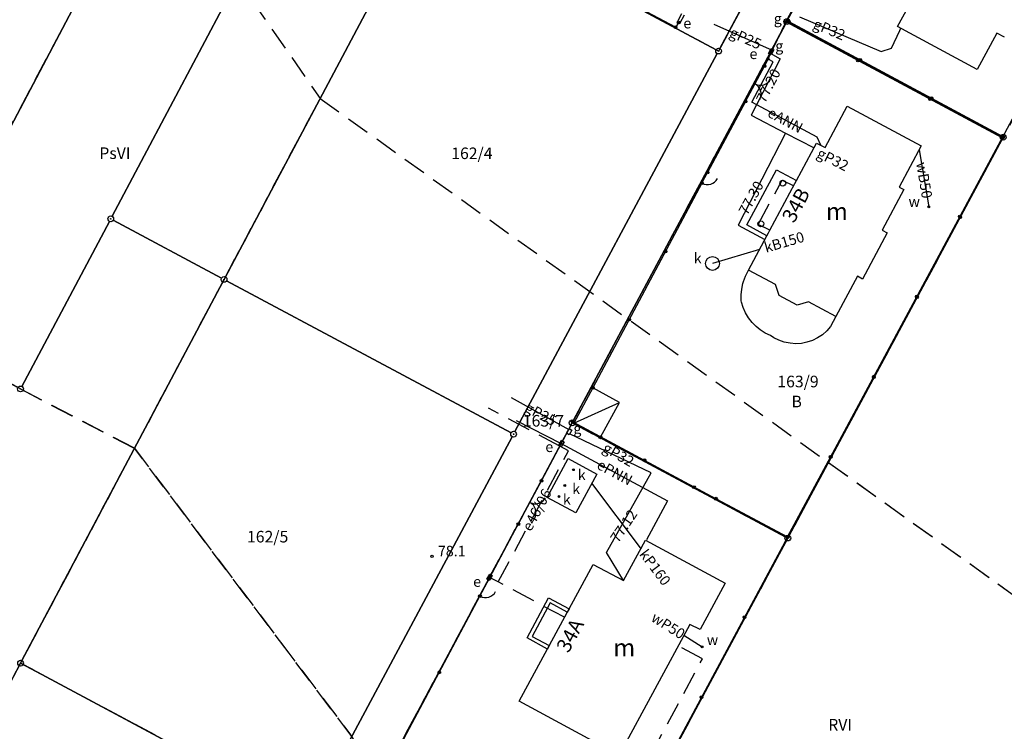
# Model space of a CAD drawing. Units: millimetres. Extents: x -10522 to -9187, y 12766 to 13681.
# Drawn here: x -9450 to -9365, y 13011 to 13072 of the extents above; entities that cross this region are included whole.
import ezdxf

# ---------------------------------------------------------------- set-up
doc = ezdxf.new("R2010")
doc.units = ezdxf.units.MM
doc.linetypes.add('4001', pattern=[0])
doc.linetypes.add('4003', pattern=[3, 2, -1])
doc.styles.get("Standard").update_dxf_attribs({"font": 'arial.ttf'})

msp = doc.modelspace()

# ---------------------------------------------------------------- linework, layer by layer
at = {"color": 253, "linetype": '4001'}
for p, q in [((-9389.902, 13069.9), (-9372.458, 13102.53)), ((-9372.458, 13102.53), (-9389.902, 13069.9)), ((-9347.03, 13096.78), (-9365.55, 13062.2)), ((-9393.74, 13071.74), (-9424.78, 13088.27)), ((-9486.283, 12996.561), (-9438.987, 13086.119)), ((-9438.987, 13086.119), (-9486.283, 12996.561)), ((-9432.573, 13050.191), (-9415.237, 13082.879)), ((-9415.237, 13082.879), (-9432.573, 13050.191)), ((-9414.9, 13082.982), (-9390.24, 13069.798)), ((-9390.24, 13069.798), (-9414.9, 13082.982)), ((-9428.897, 13080.799), (-9442.353, 13055.421)), ((-9442.353, 13055.421), (-9428.897, 13080.799)), ((-9384.21, 13072.2), (-9382.23, 13075.91)), ((-9374.57, 13071.8), (-9372.87, 13074.95)), ((-9393.57, 13072.21), (-9393.2, 13072.91)), ((-9392.98, 13072.79), (-9393.35, 13072.09)), ((-9383.05, 13072.64), (-9375.98, 13069.65)), ((-9402.532, 13037.81), (-9384.248, 13072)), ((-9384.248, 13072), (-9402.532, 13037.81)), ((-9393.46, 13072.15), (-9393.74, 13071.74)), ((-9393.35, 13072.09), (-9393.57, 13072.21)), ((-9390.42, 13072.01), (-9385.41, 13069.77)), ((-9384.21, 13072.2), (-9386.07, 13068.37)), ((-9365.55, 13062.2), (-9384.21, 13072.2)), ((-9383.96, 13072.22), (-9365.49, 13062.32)), ((-9383.91, 13072.102), (-9365.68, 13062.358)), ((-9365.68, 13062.358), (-9383.91, 13072.102)), ((-9375.11, 13069.94), (-9374.38, 13071.47)), ((-9367.71, 13068.09), (-9374.57, 13071.8)), ((-9374.38, 13071.47), (-9374.29, 13071.651)), ((-9366.02, 13071.23), (-9367.71, 13068.09)), ((-9365.36, 13070.88), (-9366.02, 13071.23)), ((-9385.41, 13069.77), (-9385.58, 13069.49)), ((-9375.98, 13069.65), (-9375.11, 13069.94)), ((-9407.592, 13036.83), (-9390.138, 13069.46)), ((-9390.138, 13069.46), (-9407.592, 13036.83)), ((-9384.7, 13069.01), (-9387.21, 13064.15)), ((-9385.3, 13068.75), (-9385.74, 13068.99)), ((-9385.58, 13069.49), (-9384.7, 13069.01)), ((-9387.16, 13065.26), (-9385.3, 13068.75)), ((-9387.69, 13065.32), (-9390.97, 13059.19)), ((-9381.52, 13062.26), (-9387.16, 13065.26)), ((-9380.83, 13061.36), (-9378.92, 13064.92)), ((-9378.92, 13064.92), (-9372.53, 13061.5)), ((-9387.21, 13064.15), (-9384.26, 13062.59)), ((-9384.26, 13062.59), (-9388.33, 13054.66)), ((-9384.26, 13062.59), (-9381.774, 13061.331)), ((-9365.49, 13062.32), (-9384.06, 13027.74)), ((-9384.06, 13027.74), (-9365.46, 13062.24)), ((-9381.2, 13061.55), (-9381.52, 13062.26)), ((-9365.578, 13062.02), (-9383.932, 13027.86)), ((-9383.932, 13027.86), (-9365.578, 13062.02)), ((-9383.29, 13058.5), (-9381.56, 13061.73)), ((-9381.56, 13061.73), (-9380.83, 13061.36)), ((-9372.53, 13061.5), (-9374.43, 13057.93)), ((-9372.71, 13061.15), (-9371.89, 13056.23)), ((-9387.59, 13054.67), (-9385.03, 13059.42)), ((-9387.59, 13054.67), (-9385.03, 13059.42)), ((-9385.03, 13059.42), (-9383.29, 13058.5)), ((-9385.03, 13059.42), (-9383.29, 13058.5)), ((-9391.46, 13058.27), (-9400.88, 13040.62)), ((-9385.6, 13054.21), (-9383.43, 13058.24)), ((-9383.43, 13058.24), (-9383.29, 13058.5)), ((-9374.43, 13057.93), (-9374.04, 13057.72)), ((-9374.04, 13057.72), (-9375.9, 13054.23)), ((-9442.587, 13054.979), (-9450.143, 13040.731)), ((-9450.143, 13040.731), (-9442.587, 13054.979)), ((-9442.25, 13055.082), (-9432.91, 13050.088)), ((-9432.91, 13050.088), (-9442.25, 13055.082)), ((-9388.33, 13054.66), (-9386.025, 13053.414)), ((-9385.85, 13053.74), (-9387.59, 13054.67)), ((-9385.85, 13053.74), (-9387.59, 13054.67)), ((-9387.44, 13050.78), (-9385.85, 13053.74)), ((-9385.85, 13053.74), (-9385.71, 13054)), ((-9385.71, 13054), (-9385.6, 13054.21)), ((-9375.46, 13054), (-9377.6, 13050)), ((-9375.9, 13054.23), (-9375.46, 13054)), ((-9386.5, 13052.54), (-9390.55, 13051.35)), ((-9387.87, 13049.79), (-9387.709, 13050.263)), ((-9387.87, 13049.79), (-9387.709, 13050.263)), ((-9387.709, 13050.263), (-9387.44, 13050.78)), ((-9387.709, 13050.263), (-9387.44, 13050.78)), ((-9385.1, 13049.53), (-9387.44, 13050.78)), ((-9378.03, 13050.24), (-9379.9, 13046.76)), ((-9377.6, 13050), (-9378.03, 13050.24)), ((-9450.133, 13017.061), (-9432.807, 13049.749)), ((-9432.807, 13049.749), (-9450.133, 13017.061)), ((-9432.47, 13049.852), (-9407.93, 13036.728)), ((-9407.93, 13036.728), (-9432.47, 13049.852)), ((-9388.017, 13049.127), (-9387.917, 13049.616)), ((-9388.017, 13049.127), (-9387.917, 13049.616)), ((-9387.917, 13049.616), (-9387.87, 13049.79)), ((-9387.917, 13049.616), (-9387.87, 13049.79)), ((-9384.78, 13048.57), (-9385.1, 13049.53)), ((-9388.08, 13048.13), (-9388.072, 13048.63)), ((-9388.08, 13048.13), (-9388.072, 13048.63)), ((-9388.072, 13048.63), (-9388.017, 13049.127)), ((-9388.072, 13048.63), (-9388.017, 13049.127)), ((-9383.23, 13047.75), (-9384.78, 13048.57)), ((-9388.05, 13048.008), (-9388.08, 13048.13)), ((-9388.05, 13048.008), (-9388.08, 13048.13)), ((-9387.895, 13047.532), (-9388.05, 13048.008)), ((-9387.895, 13047.532), (-9388.05, 13048.008)), ((-9382.26, 13048.02), (-9383.23, 13047.75)), ((-9379.9, 13046.76), (-9382.26, 13048.02)), ((-9387.686, 13047.078), (-9387.895, 13047.532)), ((-9387.686, 13047.078), (-9387.895, 13047.532)), ((-9387.427, 13046.651), (-9387.686, 13047.078)), ((-9387.427, 13046.651), (-9387.686, 13047.078)), ((-9379.9, 13046.76), (-9380.35, 13045.9)), ((-9379.9, 13046.76), (-9380.35, 13045.9)), ((-9387.12, 13046.257), (-9387.427, 13046.651)), ((-9387.12, 13046.257), (-9387.427, 13046.651)), ((-9386.77, 13045.9), (-9387.12, 13046.257)), ((-9386.77, 13045.9), (-9387.12, 13046.257)), ((-9386.418, 13045.613), (-9386.77, 13045.9)), ((-9386.418, 13045.613), (-9386.77, 13045.9)), ((-9380.35, 13045.9), (-9380.679, 13045.524)), ((-9380.35, 13045.9), (-9380.679, 13045.524)), ((-9385.998, 13045.341), (-9386.418, 13045.613)), ((-9385.998, 13045.341), (-9386.418, 13045.613)), ((-9385.55, 13045.12), (-9385.998, 13045.341)), ((-9385.55, 13045.12), (-9385.998, 13045.341)), ((-9385.266, 13044.936), (-9385.55, 13045.12)), ((-9385.266, 13044.936), (-9385.55, 13045.12)), ((-9381.055, 13045.195), (-9381.471, 13044.919)), ((-9381.055, 13045.195), (-9381.471, 13044.919)), ((-9380.679, 13045.524), (-9381.055, 13045.195)), ((-9380.679, 13045.524), (-9381.055, 13045.195)), ((-9384.819, 13044.712), (-9385.266, 13044.936)), ((-9384.819, 13044.712), (-9385.266, 13044.936)), ((-9384.347, 13044.55), (-9384.819, 13044.712)), ((-9384.347, 13044.55), (-9384.819, 13044.712)), ((-9383.857, 13044.451), (-9384.347, 13044.55)), ((-9383.857, 13044.451), (-9384.347, 13044.55)), ((-9383.359, 13044.417), (-9383.857, 13044.451)), ((-9383.359, 13044.417), (-9383.857, 13044.451)), ((-9382.86, 13044.45), (-9383.359, 13044.417)), ((-9382.86, 13044.45), (-9383.359, 13044.417)), ((-9382.394, 13044.541), (-9382.86, 13044.45)), ((-9382.394, 13044.541), (-9382.86, 13044.45)), ((-9381.92, 13044.699), (-9382.394, 13044.541)), ((-9381.92, 13044.699), (-9382.394, 13044.541)), ((-9381.471, 13044.919), (-9381.92, 13044.699)), ((-9381.471, 13044.919), (-9381.92, 13044.699)), ((-9400.88, 13040.62), (-9402.51, 13037.57)), ((-9398.57, 13039.33), (-9400.88, 13040.62)), ((-9407.92, 13039.76), (-9402.946, 13037.013)), ((-9402.51, 13037.57), (-9398.57, 13039.33)), ((-9400.22, 13036.34), (-9398.57, 13039.33)), ((-9407.5, 13037.78), (-9403.59, 13035.8)), ((-9405.3, 13032.59), (-9402.59, 13037.67)), ((-9402.59, 13037.67), (-9384.07, 13027.72)), ((-9402.51, 13037.57), (-9400.22, 13036.34)), ((-9402.43, 13037.472), (-9384.27, 13027.758)), ((-9384.27, 13027.758), (-9402.43, 13037.472)), ((-9421.122, 13003.05), (-9402.768, 13037.37)), ((-9402.768, 13037.37), (-9421.122, 13003.05)), ((-9403.14, 13036.69), (-9402.9, 13037.09)), ((-9402.926, 13036.561), (-9403.14, 13036.69)), ((-9402.686, 13036.961), (-9402.926, 13036.561)), ((-9402.9, 13037.09), (-9402.686, 13036.961)), ((-9395.84, 13033.27), (-9402.885, 13036.629)), ((-9425.272, 13003.77), (-9407.828, 13036.39)), ((-9407.828, 13036.39), (-9425.272, 13003.77)), ((-9403.59, 13035.8), (-9394.42, 13030.86)), ((-9400.22, 13036.34), (-9384.06, 13027.74)), ((-9404.81, 13031.15), (-9403.01, 13034.5)), ((-9403.01, 13034.5), (-9400.54, 13033.17)), ((-9400.54, 13033.17), (-9402.35, 13029.82)), ((-9399.69, 13026.4), (-9395.84, 13033.27)), ((-9396.68, 13026.68), (-9400.97, 13032.38)), ((-9402.35, 13029.82), (-9404.81, 13031.15)), ((-9394.42, 13030.86), (-9396.23, 13027.49)), ((-9409.78, 13024.18), (-9407.3, 13028.84)), ((-9384.07, 13027.72), (-9402.62, 12993.19)), ((-9384.168, 13027.42), (-9402.582, 12993.14)), ((-9402.582, 12993.14), (-9384.168, 13027.42)), ((-9398.23, 13023.97), (-9396.33, 13027.47)), ((-9396.33, 13027.47), (-9389.44, 13023.76)), ((-9398.23, 13023.97), (-9399.69, 13026.4)), ((-9407.22, 13013.55), (-9400.85, 13025.37)), ((-9400.85, 13025.37), (-9398.23, 13023.97)), ((-9389.44, 13023.76), (-9391.61, 13019.74)), ((-9421.13, 13002.91), (-9410.61, 13022.62)), ((-9406.55, 13019.02), (-9404.69, 13022.47)), ((-9404.69, 13022.47), (-9402.923, 13021.523)), ((-9404.56, 13022.04), (-9406.12, 13019.15)), ((-9403.076, 13021.239), (-9404.56, 13022.04)), ((-9402.923, 13021.523), (-9403.076, 13021.239)), ((-9392.51, 13020.19), (-9398.6, 13008.9)), ((-9391.61, 13019.74), (-9392.51, 13020.19)), ((-9404.789, 13018.06), (-9406.55, 13019.02)), ((-9406.12, 13019.15), (-9404.632, 13018.352)), ((-9393.02, 13019.244), (-9391.45, 13018.25)), ((-9404.632, 13018.352), (-9404.789, 13018.06)), ((-9450.03, 13016.722), (-9425.61, 13003.668)), ((-9425.61, 13003.668), (-9450.03, 13016.722)), ((-9398.6, 13008.9), (-9407.22, 13013.55))]:
    msp.add_line(p, q, dxfattribs=at)
at = {"color": 253, "linetype": 'Continuous'}
for p, q in [((-9385.711, 13069.463), (-9385.488, 13069.911)), ((-9385.488, 13069.911), (-9385.265, 13069.799)), ((-9385.265, 13069.799), (-9385.488, 13069.351)), ((-9385.488, 13069.351), (-9385.711, 13069.463)), ((-9387.69, 13065.32), (-9386.07, 13068.37)), ((-9391.46, 13058.27), (-9390.97, 13059.19)), ((-9403.822, 13035.644), (-9403.575, 13036.079)), ((-9403.358, 13035.956), (-9403.605, 13035.521)), ((-9403.575, 13036.079), (-9403.358, 13035.956)), ((-9403.605, 13035.521), (-9403.822, 13035.644)), ((-9407.3, 13028.84), (-9405.3, 13032.59)), ((-9410.61, 13022.62), (-9409.78, 13024.18)), ((-9410.022, 13024.091), (-9409.77, 13024.523)), ((-9409.806, 13023.965), (-9410.022, 13024.091)), ((-9409.554, 13024.397), (-9409.806, 13023.965)), ((-9409.77, 13024.523), (-9409.554, 13024.397))]:
    msp.add_line(p, q, dxfattribs=at)
at = {"color": 253, "linetype": '4003'}
for p, q in [((-9386.6, 13054.72), (-9384.53, 13058.55)), ((-9384.53, 13058.55), (-9383.53, 13058.04)), ((-9385.6, 13054.21), (-9386.6, 13054.72)), ((-9403.727, 13035.575), (-9409.87, 13038.86)), ((-9409.03, 13023.85), (-9402.97, 13035.17)), ((-9402.97, 13035.17), (-9403.727, 13035.575)), ((-9409.03, 13023.85), (-9409.788, 13024.244)), ((-9403.33, 13020.8), (-9409.03, 13023.85)), ((-9391.42, 13017.21), (-9393.62, 13018.39)), ((-9401.54, 12998.38), (-9391.42, 13017.21))]:
    msp.add_line(p, q, dxfattribs=at)
for points in [[(-9415.12, 13083.1), (-9397.56, 13116.24), (-9372.34, 13102.75), (-9390.02, 13069.68), (-9415.12, 13083.1)], [(-9384.13, 13072.22), (-9365.66, 13106.75), (-9346.93, 13096.73), (-9365.46, 13062.24), (-9384.13, 13072.22)], [(-9449.76, 13099.34), (-9438.87, 13086.34), (-9460.19, 13045.98), (-9461.11, 13077.88), (-9449.76, 13099.34)], [(-9440.42, 13035.39), (-9450.26, 13040.51), (-9460.19, 13045.98), (-9438.87, 13086.34), (-9424.4, 13065.59), (-9432.69, 13049.97), (-9440.42, 13035.39)], [(-9402.65, 13037.59), (-9384.13, 13072.22), (-9365.46, 13062.24), (-9384.05, 13027.64), (-9402.65, 13037.59)], [(-9338.85, 13004.3), (-9354.16, 12975.34), (-9357.07, 12969.83), (-9418.65, 13005.24), (-9421.67, 13010.51), (-9440.42, 13035.39), (-9432.69, 13049.97), (-9424.4, 13065.59), (-9397.849, 13046.568), (-9402.65, 13037.59), (-9384.05, 13027.64), (-9380.542, 13034.169), (-9338.85, 13004.3)], [(-9338.85, 13004.3), (-9354.16, 12975.34), (-9357.07, 12969.83), (-9401.408, 12995.325), (-9384.05, 13027.64), (-9402.65, 13037.59), (-9419.323, 13006.414), (-9421.67, 13010.51), (-9440.42, 13035.39), (-9432.69, 13049.97), (-9424.4, 13065.59), (-9338.85, 13004.3)], [(-9462.26, 13042.05), (-9460.19, 13045.98), (-9450.26, 13040.51), (-9440.42, 13035.39), (-9450.25, 13016.84), (-9467.82, 12983.71), (-9477.27, 12990.14), (-9486.4, 12996.34), (-9462.26, 13042.05)], [(-9421.24, 13002.83), (-9402.65, 13037.59), (-9384.05, 13027.64), (-9402.7, 12992.92), (-9421.24, 13002.83)], [(-9450.25, 13016.84), (-9440.42, 13035.39), (-9421.67, 13010.51), (-9419.323, 13006.414), (-9421.24, 13002.83), (-9402.7, 12992.92), (-9401.408, 12995.325), (-9357.07, 12969.83), (-9385.79, 12915.49), (-9385.03, 12924.45), (-9400.73, 12935.69), (-9380.27, 12971.19), (-9384.42, 12973.41), (-9406.76, 12985.36), (-9409.85, 12987.01), (-9425.54, 12953.44), (-9441.53, 12964.89), (-9444.81, 12967.24), (-9425.39, 13003.55), (-9450.25, 13016.84)], [(-9450.25, 13016.84), (-9425.39, 13003.55), (-9444.81, 12967.24), (-9467.82, 12983.71), (-9450.25, 13016.84)]]:
    msp.add_lwpolyline(points, dxfattribs=at)
at = {"color": 253, "linetype": 'Continuous'}
msp.add_circle((-9390.55, 13051.35), 0.6, dxfattribs=at)
for centre, major_axis, start_param, end_param in [((-9393.46, 13072.15), (-0.0849, 0.0849), 3.926991, 10.210176), ((-9393.46, 13072.15), (0.0566, 0.0566), 5.497787, 11.780972), ((-9384.13, 13072.22), (-0.177, 0.177), 3.926991, 10.210176), ((-9384.21, 13072.2), (-0.0849, 0.0849), 3.926991, 10.210176), ((-9384.21, 13072.2), (-0.0849, 0.0849), 3.926991, 10.210176), ((-9384.21, 13072.2), (-0.0849, 0.0849), 3.926991, 10.210176), ((-9384.21, 13072.2), (0.0566, 0.0566), 5.497787, 11.780972), ((-9384.21, 13072.2), (0.0566, 0.0566), 5.497787, 11.780972), ((-9384.21, 13072.2), (0.0566, 0.0566), 5.497787, 11.780972), ((-9384.21, 13072.2), (-0.0283, 0.0283), 3.926991, 10.210176), ((-9384.21, 13072.2), (-0.0283, 0.0283), 3.926991, 10.210176), ((-9384.21, 13072.2), (-0.0283, 0.0283), 3.926991, 10.210176), ((-9384.13, 13072.22), (-0.0177, 0.0177), 3.926991, 10.210176), ((-9383.96, 13072.22), (-0.0849, 0.0849), 3.926991, 10.210176), ((-9383.96, 13072.22), (0.0566, 0.0566), 5.497787, 11.780972), ((-9383.96, 13072.22), (-0.0283, 0.0283), 3.926991, 10.210176), ((-9393.74, 13071.74), (-0.0849, 0.0849), 3.926991, 10.210176), ((-9393.74, 13071.74), (-0.0849, 0.0849), 3.926991, 10.210176), ((-9393.74, 13071.74), (0.0566, 0.0566), 5.497787, 11.780972), ((-9393.74, 13071.74), (0.0566, 0.0566), 5.497787, 11.780972), ((-9393.74, 13071.74), (-0.0283, 0.0283), 3.926991, 10.210176), ((-9393.74, 13071.74), (-0.0283, 0.0283), 3.926991, 10.210176), ((-9393.46, 13072.15), (-0.0283, 0.0283), 3.926991, 10.210176), ((-9390.02, 13069.68), (-0.177, 0.177), 3.926991, 10.210176), ((-9390.02, 13069.68), (-0.0177, 0.0177), 3.926991, 10.210176), ((-9385.74, 13068.99), (0.0566, 0.0566), 5.497787, 11.780972), ((-9385.74, 13068.99), (-0.0283, 0.0283), 3.926991, 10.210176), ((-9377.99, 13068.867), (-0.0849, 0.0849), 3.926991, 10.210176), ((-9377.99, 13068.867), (0.0566, 0.0566), 5.497787, 11.780972), ((-9377.99, 13068.867), (-0.0283, 0.0283), 3.926991, 10.210176), ((-9377.803, 13068.92), (-0.0849, 0.0849), 3.926991, 10.210176), ((-9377.803, 13068.92), (0.0566, 0.0566), 5.497787, 11.780972), ((-9377.803, 13068.92), (-0.0283, 0.0283), 3.926991, 10.210176), ((-9386.07, 13068.37), (-0.0849, 0.0849), 3.926991, 10.210176), ((-9386.07, 13068.37), (0.0566, 0.0566), 5.497787, 11.780972), ((-9386.07, 13068.37), (-0.0283, 0.0283), 3.926991, 10.210176), ((-9386.411, 13067.728), (-0.707, 0.707), 1.86794, 3.438737), ((-9387.349, 13065.962), (-0.707, 0.707), 3.438737, 5.009533), ((-9387.69, 13065.32), (-0.0849, 0.0849), 3.926991, 10.210176), ((-9371.77, 13065.533), (-0.0849, 0.0849), 3.926991, 10.210176), ((-9371.77, 13065.533), (0.0566, 0.0566), 5.497787, 11.780972), ((-9371.77, 13065.533), (-0.0283, 0.0283), 3.926991, 10.210176), ((-9371.647, 13065.62), (-0.0849, 0.0849), 3.926991, 10.210176), ((-9371.647, 13065.62), (0.0566, 0.0566), 5.497787, 11.780972), ((-9371.647, 13065.62), (-0.0283, 0.0283), 3.926991, 10.210176), ((-9387.69, 13065.32), (0.0566, 0.0566), 5.497787, 11.780972), ((-9387.69, 13065.32), (-0.0283, 0.0283), 3.926991, 10.210176), ((-9365.46, 13062.24), (-0.177, 0.177), 3.926991, 10.210176), ((-9365.55, 13062.2), (-0.0849, 0.0849), 3.926991, 10.210176), ((-9365.55, 13062.2), (-0.0849, 0.0849), 3.926991, 10.210176), ((-9365.55, 13062.2), (0.0566, 0.0566), 5.497787, 11.780972), ((-9365.55, 13062.2), (0.0566, 0.0566), 5.497787, 11.780972), ((-9365.49, 13062.32), (-0.0849, 0.0849), 3.926991, 10.210176), ((-9365.49, 13062.32), (-0.0849, 0.0849), 3.926991, 10.210176), ((-9365.55, 13062.2), (-0.0283, 0.0283), 3.926991, 10.210176), ((-9365.55, 13062.2), (-0.0283, 0.0283), 3.926991, 10.210176), ((-9365.46, 13062.24), (-0.0849, 0.0849), 3.926991, 10.210176), ((-9365.49, 13062.32), (0.0566, 0.0566), 5.497787, 11.780972), ((-9365.49, 13062.32), (0.0566, 0.0566), 5.497787, 11.780972), ((-9365.46, 13062.24), (0.0566, 0.0566), 5.497787, 11.780972), ((-9365.49, 13062.32), (-0.0283, 0.0283), 3.926991, 10.210176), ((-9365.49, 13062.32), (-0.0283, 0.0283), 3.926991, 10.210176), ((-9365.46, 13062.24), (-0.0283, 0.0283), 3.926991, 10.210176), ((-9365.46, 13062.24), (-0.0177, 0.0177), 3.926991, 10.210176), ((-9390.99, 13059.153), (0.707, 0.707), 3.437598, 5.008394), ((-9390.97, 13059.19), (-0.0849, 0.0849), 3.926991, 10.210176), ((-9390.97, 13059.19), (0.0566, 0.0566), 5.497787, 11.780972), ((-9390.97, 13059.19), (-0.0283, 0.0283), 3.926991, 10.210176), ((-9391.46, 13058.27), (-0.0849, 0.0849), 3.926991, 10.210176), ((-9391.46, 13058.27), (0.0566, 0.0566), 5.497787, 11.780972), ((-9391.46, 13058.27), (-0.0283, 0.0283), 3.926991, 10.210176), ((-9384.48, 13058.28), (-0.177, 0.177), 3.926991, 10.210176), ((-9371.89, 13056.23), (0.0566, 0.0566), 5.497787, 11.780972), ((-9371.89, 13056.23), (-0.0283, 0.0283), 3.926991, 10.210176), ((-9442.47, 13055.2), (-0.177, 0.177), 3.926991, 10.210176), ((-9369.204, 13055.404), (-0.0849, 0.0849), 3.926991, 10.210176), ((-9369.18, 13055.34), (-0.0849, 0.0849), 3.926991, 10.210176), ((-9369.204, 13055.404), (0.0566, 0.0566), 5.497787, 11.780972), ((-9369.18, 13055.34), (0.0566, 0.0566), 5.497787, 11.780972), ((-9369.204, 13055.404), (-0.0283, 0.0283), 3.926991, 10.210176), ((-9369.18, 13055.34), (-0.0283, 0.0283), 3.926991, 10.210176), ((-9442.47, 13055.2), (-0.0177, 0.0177), 3.926991, 10.210176), ((-9386.37, 13054.77), (-0.177, 0.177), 3.926991, 10.210176), ((-9394.6, 13052.387), (-0.0849, 0.0849), 3.926991, 10.210176), ((-9394.6, 13052.387), (0.0566, 0.0566), 5.497787, 11.780972), ((-9394.6, 13052.387), (-0.0283, 0.0283), 3.926991, 10.210176), ((-9432.69, 13049.97), (-0.177, 0.177), 3.926991, 10.210176), ((-9432.69, 13049.97), (-0.0177, 0.0177), 3.926991, 10.210176), ((-9372.918, 13048.488), (-0.0849, 0.0849), 3.926991, 10.210176), ((-9372.9, 13048.44), (-0.0849, 0.0849), 3.926991, 10.210176), ((-9372.918, 13048.488), (0.0566, 0.0566), 5.497787, 11.780972), ((-9372.9, 13048.44), (0.0566, 0.0566), 5.497787, 11.780972), ((-9372.918, 13048.488), (-0.0283, 0.0283), 3.926991, 10.210176), ((-9372.9, 13048.44), (-0.0283, 0.0283), 3.926991, 10.210176), ((-9397.74, 13046.503), (-0.0849, 0.0849), 3.926991, 10.210176), ((-9397.74, 13046.503), (0.0566, 0.0566), 5.497787, 11.780972), ((-9397.74, 13046.503), (-0.0283, 0.0283), 3.926991, 10.210176), ((-9376.632, 13041.572), (-0.0849, 0.0849), 3.926991, 10.210176), ((-9376.62, 13041.54), (-0.0849, 0.0849), 3.926991, 10.210176), ((-9376.632, 13041.572), (0.0566, 0.0566), 5.497787, 11.780972), ((-9376.62, 13041.54), (0.0566, 0.0566), 5.497787, 11.780972), ((-9376.632, 13041.572), (-0.0283, 0.0283), 3.926991, 10.210176), ((-9376.62, 13041.54), (-0.0283, 0.0283), 3.926991, 10.210176), ((-9450.26, 13040.51), (-0.177, 0.177), 3.926991, 10.210176), ((-9450.26, 13040.51), (-0.0177, 0.0177), 3.926991, 10.210176), ((-9400.88, 13040.62), (-0.0849, 0.0849), 3.926991, 10.210176), ((-9400.88, 13040.62), (0.0566, 0.0566), 5.497787, 11.780972), ((-9400.88, 13040.62), (-0.0283, 0.0283), 3.926991, 10.210176), ((-9402.65, 13037.59), (-0.177, 0.177), 3.926991, 10.210176), ((-9402.59, 13037.67), (-0.0849, 0.0849), 3.926991, 10.210176), ((-9402.59, 13037.67), (-0.0849, 0.0849), 3.926991, 10.210176), ((-9402.65, 13037.59), (-0.0177, 0.0177), 3.926991, 10.210176), ((-9402.59, 13037.67), (0.0566, 0.0566), 5.497787, 11.780972), ((-9402.59, 13037.67), (0.0566, 0.0566), 5.497787, 11.780972), ((-9402.59, 13037.67), (-0.0283, 0.0283), 3.926991, 10.210176), ((-9402.59, 13037.67), (-0.0283, 0.0283), 3.926991, 10.210176), ((-9407.71, 13036.61), (-0.177, 0.177), 3.926991, 10.210176), ((-9407.71, 13036.61), (-0.0177, 0.0177), 3.926991, 10.210176), ((-9400.22, 13036.34), (-0.0849, 0.0849), 3.926991, 10.210176), ((-9400.22, 13036.34), (0.0566, 0.0566), 5.497787, 11.780972), ((-9400.22, 13036.34), (-0.0283, 0.0283), 3.926991, 10.210176), ((-9396.417, 13034.353), (-0.0849, 0.0849), 3.926991, 10.210176), ((-9396.417, 13034.353), (0.0566, 0.0566), 5.497787, 11.780972), ((-9396.417, 13034.353), (-0.0283, 0.0283), 3.926991, 10.210176), ((-9380.346, 13034.656), (-0.0849, 0.0849), 3.926991, 10.210176), ((-9380.34, 13034.64), (-0.0849, 0.0849), 3.926991, 10.210176), ((-9380.346, 13034.656), (0.0566, 0.0566), 5.497787, 11.780972), ((-9380.34, 13034.64), (0.0566, 0.0566), 5.497787, 11.780972), ((-9380.346, 13034.656), (-0.0283, 0.0283), 3.926991, 10.210176), ((-9380.34, 13034.64), (-0.0283, 0.0283), 3.926991, 10.210176), ((-9402.55, 13033.54), (0.0566, 0.0566), 5.497787, 11.780972), ((-9402.55, 13033.54), (-0.0283, 0.0283), 3.926991, 10.210176), ((-9405.3, 13032.59), (-0.0849, 0.0849), 3.926991, 10.210176), ((-9405.3, 13032.59), (0.0566, 0.0566), 5.497787, 11.780972), ((-9405.3, 13032.59), (-0.0283, 0.0283), 3.926991, 10.210176), ((-9403.3, 13032.17), (0.0566, 0.0566), 5.497787, 11.780972), ((-9403.3, 13032.17), (-0.0283, 0.0283), 3.926991, 10.210176), ((-9392.14, 13032.04), (-0.0849, 0.0849), 3.926991, 10.210176), ((-9392.14, 13032.04), (0.0566, 0.0566), 5.497787, 11.780972), ((-9392.14, 13032.04), (-0.0283, 0.0283), 3.926991, 10.210176), ((-9405.829, 13031.597), (0.707, 0.707), 3.437033, 5.00783), ((-9406.771, 13029.833), (-0.707, 0.707), 3.437033, 5.00783), ((-9403.79, 13031.22), (0.0566, 0.0566), 5.497787, 11.780972), ((-9403.79, 13031.22), (-0.0283, 0.0283), 3.926991, 10.210176), ((-9390.243, 13031.037), (-0.0849, 0.0849), 3.926991, 10.210176), ((-9390.243, 13031.037), (0.0566, 0.0566), 5.497787, 11.780972), ((-9390.243, 13031.037), (-0.0283, 0.0283), 3.926991, 10.210176), ((-9407.3, 13028.84), (-0.0849, 0.0849), 3.926991, 10.210176), ((-9407.3, 13028.84), (0.0566, 0.0566), 5.497787, 11.780972), ((-9407.3, 13028.84), (-0.0283, 0.0283), 3.926991, 10.210176), ((-9384.05, 13027.64), (-0.177, 0.177), 3.926991, 10.210176), ((-9384.07, 13027.72), (-0.0849, 0.0849), 3.926991, 10.210176), ((-9384.07, 13027.72), (-0.0849, 0.0849), 3.926991, 10.210176), ((-9384.06, 13027.74), (-0.0849, 0.0849), 3.926991, 10.210176), ((-9384.06, 13027.74), (-0.0849, 0.0849), 3.926991, 10.210176), ((-9384.06, 13027.74), (-0.0849, 0.0849), 3.926991, 10.210176), ((-9384.07, 13027.72), (0.0566, 0.0566), 5.497787, 11.780972), ((-9384.07, 13027.72), (0.0566, 0.0566), 5.497787, 11.780972), ((-9384.06, 13027.74), (0.0566, 0.0566), 5.497787, 11.780972), ((-9384.06, 13027.74), (0.0566, 0.0566), 5.497787, 11.780972), ((-9384.06, 13027.74), (0.0566, 0.0566), 5.497787, 11.780972), ((-9384.07, 13027.72), (-0.0283, 0.0283), 3.926991, 10.210176), ((-9384.07, 13027.72), (-0.0283, 0.0283), 3.926991, 10.210176), ((-9384.06, 13027.74), (-0.0283, 0.0283), 3.926991, 10.210176), ((-9384.06, 13027.74), (-0.0283, 0.0283), 3.926991, 10.210176), ((-9384.06, 13027.74), (-0.0283, 0.0283), 3.926991, 10.210176), ((-9384.05, 13027.64), (-0.0177, 0.0177), 3.926991, 10.210176), ((-9414.74, 13026.07), (-0.0707, 0.0707), 3.926991, 10.210176), ((-9409.78, 13024.18), (-0.0849, 0.0849), 3.926991, 10.210176), ((-9409.78, 13024.18), (0.0566, 0.0566), 5.497787, 11.780972), ((-9409.78, 13024.18), (-0.0283, 0.0283), 3.926991, 10.210176), ((-9410.14, 13023.503), (-0.707, 0.707), 1.867236, 3.438032), ((-9410.61, 13022.62), (-0.0849, 0.0849), 3.926991, 10.210176), ((-9410.61, 13022.62), (0.0566, 0.0566), 5.497787, 11.780972), ((-9410.61, 13022.62), (-0.0283, 0.0283), 3.926991, 10.210176), ((-9387.78, 13020.814), (-0.0849, 0.0849), 3.926991, 10.210176), ((-9387.78, 13020.814), (0.0566, 0.0566), 5.497787, 11.780972), ((-9387.78, 13020.814), (-0.0283, 0.0283), 3.926991, 10.210176), ((-9391.45, 13018.25), (0.0566, 0.0566), 5.497787, 11.780972), ((-9391.45, 13018.25), (-0.0283, 0.0283), 3.926991, 10.210176), ((-9450.25, 13016.84), (-0.177, 0.177), 3.926991, 10.210176), ((-9450.25, 13016.84), (-0.0177, 0.0177), 3.926991, 10.210176), ((-9414.117, 13016.05), (-0.0849, 0.0849), 3.926991, 10.210176), ((-9414.117, 13016.05), (0.0566, 0.0566), 5.497787, 11.780972), ((-9414.117, 13016.05), (-0.0283, 0.0283), 3.926991, 10.210176), ((-9391.49, 13013.908), (-0.0849, 0.0849), 3.926991, 10.210176), ((-9391.49, 13013.908), (0.0566, 0.0566), 5.497787, 11.780972), ((-9391.49, 13013.908), (-0.0283, 0.0283), 3.926991, 10.210176)]:
    msp.add_ellipse(centre, major_axis=major_axis, ratio=1, start_param=start_param, end_param=end_param, dxfattribs=at)

# ---------------------------------------------------------------- texts
at = {"color": 253, "oblique": 15}
for s, height, p in [('e', 0.9, (-9393.059, 13071.636)), ('g', 0.9, (-9385.256, 13072.036)), ('e', 0.9, (-9387.351, 13068.99)), ('g', 0.9, (-9385.13, 13069.671)), ('PsVI', 1, (-9443.456, 13060.365)), ('162/4', 1, (-9413.087, 13060.355)), ('m', 1.5, (-9380.762, 13055.09)), ('w', 0.9, (-9373.629, 13056.23)), ('k', 0.9, (-9392.161, 13051.35)), ('163/9', 1, (-9384.95, 13040.654)), ('B', 1, (-9383.728, 13038.929)), ('163/7', 1, (-9406.914, 13037.265)), ('g', 0.9, (-9402.55, 13036.651)), ('e', 0.9, (-9404.97, 13035.066)), ('k', 0.9, (-9402.168, 13032.641)), ('k', 0.9, (-9402.65, 13031.435)), ('k', 0.9, (-9403.453, 13030.532)), ('162/5', 1, (-9430.712, 13027.26)), ('78.1', 0.9, (-9414.24, 13026.07)), ('e', 0.9, (-9411.197, 13023.43)), ('w', 0.9, (-9391.037, 13018.411)), ('m', 1.5, (-9399.107, 13017.435)), ('RVI', 1, (-9380.558, 13011.023)), ('RVI', 1, (-9380.558, 13011.023))]:
    msp.add_text(s, height=height, dxfattribs=at).set_placement(p)
for s, height, rotation, p in [('gP32', 0.9, 337.07583, (-9381.94, 13071.684)), ('gP25', 0.9, 335.9103, (-9389.166, 13070.957)), ('77.20', 0.9, 62.68541, (-9386.031, 13065.126)), ('eANN', 0.9, 331.99082, (-9385.882, 13064.069)), ('gP32', 0.9, 333.1407, (-9381.623, 13060.561)), ('wB50', 0.9, 279.46232, (-9372.976, 13060.011)), ('77.30', 0.9, 61.38954, (-9387.556, 13055.447)), ('34B', 1.25, 61.69924, (-9383.515, 13054.76)), ('kB150', 0.9, 16.37423, (-9385.923, 13052.261)), ('gP25', 0.9, 331.99272, (-9406.822, 13038.616)), ('gP32', 0.9, 329.82649, (-9400.106, 13035.175)), ('ePNN', 0.9, 331.68806, (-9400.609, 13033.683)), ('e46/06', 0.9, 61.83827, (-9406.223, 13028.141)), ('77.12', 0.9, 56.15994, (-9398.688, 13027.159)), ('kP160', 0.9, 306.96627, (-9396.908, 13026.236)), ('34A', 1.25, 61.6569, (-9402.98, 13017.649)), ('wP50', 0.9, 327.66124, (-9395.928, 13020.535))]:
    msp.add_text(s, height=height, rotation=rotation, dxfattribs=at).set_placement(p)

doc.saveas('drawing.dxf')
